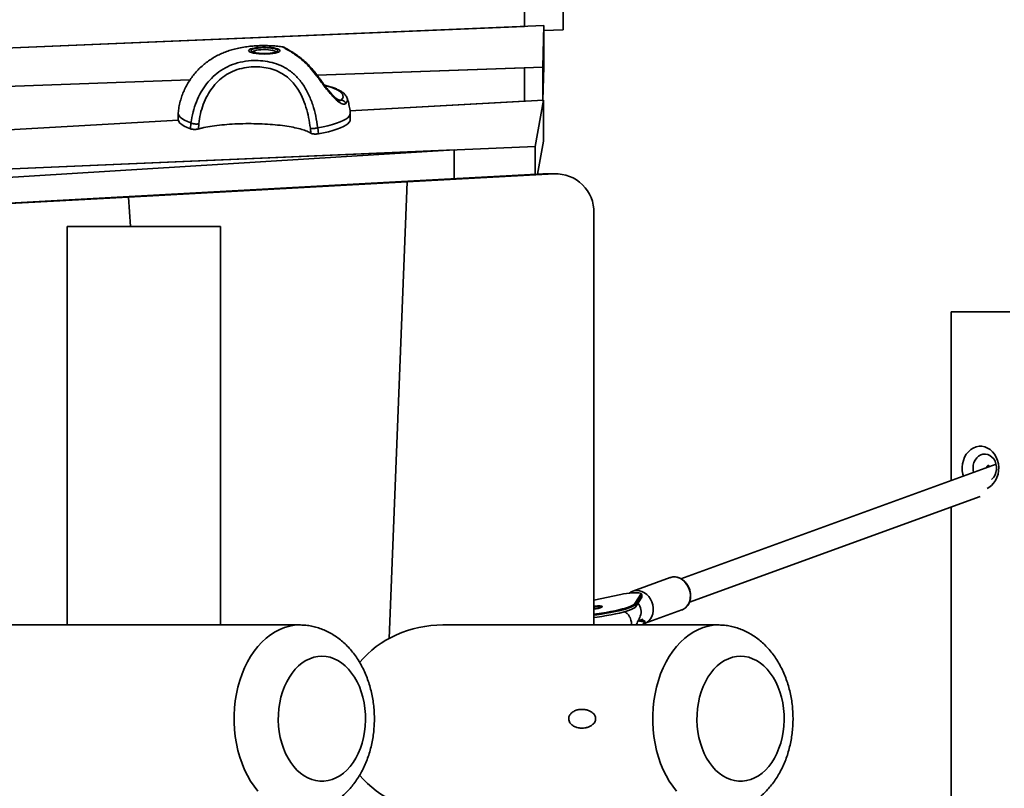
# Model space of a CAD drawing. Units: millimetres. Extents: x -2620 to 23782, y 1096 to 30435.
# Drawn here: x 7444 to 8073, y 11214 to 11705 of the extents above; entities that cross this region are included whole.
import ezdxf

# ---------------------------------------------------------------- set-up
doc = ezdxf.new("R2010")
doc.units = ezdxf.units.MM

msp = doc.modelspace()

# ---------------------------------------------------------------- linework, layer by layer
at = {"color": 7, "linetype": 'Continuous', "lineweight": 35}
for p, q in [((7766.441, 11724.151), (7766.441, 11700.962)), ((7791.167, 11725.105), (7791.167, 11698.745)), ((6986.158, 11668.376), (7778.78, 11701.477)), ((7766.441, 11700.962), (6986.158, 11668.376)), ((7778.184, 11674.917), (7778.78, 11701.477)), ((7778.78, 11701.477), (7778.78, 11675.117)), ((7791.167, 11698.745), (7778.78, 11698.267)), ((7634.007, 11669.674), (7778.184, 11674.917)), ((7766.441, 11674.49), (7634.007, 11669.674)), ((7766.441, 11674.49), (7766.441, 11653.179)), ((7778.184, 11674.917), (7778.184, 11653.83)), ((7778.302, 11653.836), (7778.78, 11675.117)), ((7552.624, 11666.714), (7206.104, 11654.112)), ((7653.236, 11654.911), (7653.25, 11654.868)), ((7778.725, 11653.86), (7654.924, 11647)), ((7766.441, 11653.179), (7654.924, 11647)), ((7773.322, 11624.153), (7778.725, 11653.86)), ((7778.725, 11653.86), (7778.725, 11627.5)), ((7545.177, 11640.919), (7210.231, 11622.36)), ((7545.104, 11645.437), (7545.104, 11641.532)), ((7655.104, 11641.532), (7655.104, 11645.437)), ((7552.979, 11635.394), (7553.261, 11639.197)), ((7553.261, 11639.197), (7553.244, 11639.205)), ((7558.185, 11638.663), (7557.995, 11635.345)), ((7629.897, 11632.601), (7629.567, 11635.938)), ((7634.29, 11636.112), (7634.264, 11636.106)), ((7634.264, 11636.106), (7634.688, 11632.276)), ((7774.902, 11606.48), (7778.725, 11627.5)), ((7721.59, 11621.956), (6805.18, 11565.081)), ((6839.15, 11584.469), (7773.322, 11624.153)), ((6839.15, 11584.469), (7721.59, 11621.956)), ((7721.59, 11621.956), (7721.59, 11603.564)), ((7773.322, 11624.153), (7773.322, 11606.394)), ((7778.202, 11606.661), (7684.036, 11601.51)), ((7785.559, 11606.661), (7691.394, 11601.51)), ((7778.202, 11606.661), (7779.466, 11606.696)), ((7785.559, 11606.661), (7778.202, 11606.661)), ((7786.823, 11606.696), (7779.466, 11606.696)), ((7684.036, 11601.51), (7505.979, 11591.77)), ((7691.394, 11601.51), (7513.336, 11591.77)), ((7679.916, 11309.421), (7691.394, 11601.51)), ((7691.394, 11601.51), (7684.036, 11601.51)), ((7505.979, 11591.77), (7355.051, 11583.514)), ((7513.336, 11591.77), (7362.409, 11583.514)), ((7513.336, 11591.77), (7505.979, 11591.77)), ((7513.336, 11591.77), (7514.511, 11573.046)), ((7810.877, 11318.046), (7810.877, 11581.696)), ((7474.123, 11573.046), (7474.123, 11318.046)), ((7474.123, 11573.046), (7572.23, 11573.046)), ((7572.23, 11318.046), (7572.23, 11573.046)), ((8039.232, 11518.375), (8039.232, 11410.482)), ((8076.82, 11518.375), (8039.232, 11518.375)), ((8067.981, 11420.94), (7866.468, 11347.636)), ((7871.938, 11332.6), (8057.846, 11400.227)), ((8039.232, 11393.456), (8039.232, 11122.636)), ((7859.547, 11348.311), (7835.826, 11339.682)), ((7837.026, 11331.769), (7840.821, 11337.823)), ((7828.118, 11337.631), (7810.877, 11333.992)), ((7828.162, 11337.632), (7828.118, 11337.631)), ((7841.374, 11337.382), (7837.579, 11331.329)), ((7837.757, 11329.858), (7841.551, 11335.912)), ((7841.551, 11335.912), (7841.374, 11337.382)), ((7841.601, 11336.096), (7841.423, 11337.567)), ((7841.551, 11335.912), (7841.601, 11336.096)), ((7837.757, 11329.858), (7837.579, 11331.329)), ((7843.654, 11319.119), (7867.068, 11327.636)), ((7839.887, 11320.941), (7842.321, 11321.826)), ((7839.887, 11320.941), (7842.321, 11321.826)), ((7843.448, 11320.224), (7842.083, 11318.046)), ((7843.626, 11318.753), (7843.448, 11320.224)), ((7843.676, 11318.938), (7843.498, 11320.408)), ((7622.631, 11318.046), (7319.121, 11318.046)), ((7890.288, 11318.046), (7714.349, 11318.046)), ((7843.311, 11318.046), (7843.556, 11318.438))]:
    msp.add_line(p, q, dxfattribs=at)
at = {"color": 8, "linetype": 'Continuous', "lineweight": 35}
for p, q in [((7646.802, 11654.28), (7649.362, 11653.873)), ((7828.162, 11337.632), (7810.877, 11333.984)), ((7836.926, 11331.629), (7837.026, 11331.769)), ((7841.422, 11337.575), (7841.374, 11337.382)), ((7843.626, 11318.753), (7843.676, 11318.938)), ((7843.183, 11318.046), (7843.626, 11318.753))]:
    msp.add_line(p, q, dxfattribs=at)
at = {"color": 7, "linetype": 'Continuous', "lineweight": 35, "flags": 128}
for points in [[(7609.501, 11686.206), (7609.978, 11685.807), (7610.099, 11685.397), (7609.858, 11684.988), (7609.265, 11684.598), (7608.341, 11684.238), (7607.119, 11683.923), (7605.643, 11683.663), (7603.967, 11683.469), (7602.152, 11683.347), (7600.263, 11683.301), (7598.367, 11683.334), (7596.535, 11683.443), (7594.832, 11683.626), (7593.319, 11683.875), (7592.051, 11684.182), (7591.075, 11684.535), (7590.424, 11684.922), (7590.124, 11685.328), (7590.184, 11685.739), (7590.603, 11686.141), (7591.365, 11686.518), (7592.443, 11686.857), (7593.798, 11687.145), (7595.381, 11687.373), (7597.135, 11687.532), (7598.996, 11687.616), (7600.896, 11687.623), (7602.769, 11687.551), (7604.545, 11687.405), (7606.16, 11687.188), (7607.557, 11686.908), (7608.684, 11686.577), (7609.501, 11686.206)], [(7607.44, 11684.536), (7606.615, 11684.283), (7605.337, 11684.016), (7603.83, 11683.812), (7602.16, 11683.68), (7600.401, 11683.627), (7598.628, 11683.654), (7596.92, 11683.76), (7595.351, 11683.94), (7593.989, 11684.187), (7592.896, 11684.49), (7592.423, 11684.677)], [(7552.979, 11635.394), (7550.748, 11636.279), (7548.871, 11637.202), (7547.362, 11638.156), (7546.231, 11639.134), (7545.487, 11640.129), (7545.135, 11641.135), (7545.104, 11641.532)], [(7553.244, 11639.205), (7550.946, 11640.098), (7549.012, 11641.03), (7547.454, 11641.995), (7546.283, 11642.985), (7545.51, 11643.993), (7545.139, 11645.012), (7545.116, 11645.685)], [(7655.092, 11645.684), (7655.104, 11645.435), (7654.919, 11644.462), (7654.368, 11643.496), (7653.453, 11642.543), (7652.182, 11641.609), (7650.563, 11640.701), (7648.606, 11639.824), (7646.324, 11638.985), (7643.734, 11638.189), (7640.851, 11637.442), (7637.697, 11636.748), (7634.29, 11636.112)], [(7655.104, 11641.532), (7654.948, 11640.635), (7654.428, 11639.671), (7653.547, 11638.72), (7652.311, 11637.787), (7650.728, 11636.879), (7648.809, 11636.002), (7646.567, 11635.162), (7644.015, 11634.364), (7641.172, 11633.614), (7638.056, 11632.916), (7634.688, 11632.276)], [(8047.112, 11413.348), (8046.794, 11414.48), (8046.417, 11416.687), (8046.342, 11418.939), (8046.569, 11421.175), (8047.092, 11423.339), (8047.899, 11425.375), (8048.968, 11427.229), (8050.272, 11428.854), (8051.776, 11430.208), (8053.443, 11431.255), (8055.228, 11431.968), (8057.085, 11432.33), (8058.967, 11432.33), (8060.825, 11431.968), (8062.61, 11431.255), (8064.276, 11430.208), (8065.781, 11428.854), (8067.085, 11427.229), (8068.154, 11425.375), (8068.96, 11423.339), (8069.484, 11421.175), (8069.711, 11418.939), (8069.635, 11416.687), (8069.259, 11414.48), (8068.591, 11412.373), (8067.65, 11410.422), (8066.46, 11408.677), (8065.051, 11407.183), (8063.461, 11405.979), (8062.234, 11405.313)], [(8065.161, 11411.066), (8065.377, 11411.258), (8066.479, 11412.513), (8067.348, 11414.007), (8067.948, 11415.681), (8068.254, 11417.464), (8068.254, 11419.285), (8067.948, 11421.069), (8067.348, 11422.743), (8066.479, 11424.237), (8065.377, 11425.492), (8064.086, 11426.455), (8062.66, 11427.088), (8061.156, 11427.363), (8059.637, 11427.271), (8058.164, 11426.815), (8056.799, 11426.013), (8055.596, 11424.898), (8054.605, 11423.516), (8053.867, 11421.924), (8053.411, 11420.187), (8053.258, 11418.375), (8053.258, 11418.375)], [(8053.258, 11418.375), (8053.411, 11416.563), (8053.596, 11415.707)], [(7840.59, 11338.281), (7840.402, 11338.357), (7839.601, 11338.53), (7838.453, 11338.627), (7837.012, 11338.644), (7835.348, 11338.58), (7833.543, 11338.438), (7831.683, 11338.226), (7829.86, 11337.952), (7828.162, 11337.632)], [(7838.282, 11340.13), (7839.941, 11339.981), (7841.588, 11339.491), (7843.171, 11338.674), (7844.639, 11337.558), (7845.944, 11336.177), (7847.045, 11334.577), (7847.906, 11332.809), (7848.5, 11330.93), (7848.808, 11328.999), (7848.819, 11327.08), (7848.533, 11325.233), (7847.959, 11323.518), (7847.117, 11321.991), (7846.032, 11320.7), (7844.741, 11319.687), (7843.653, 11319.126)], [(7810.877, 11324.951), (7812.611, 11325.165), (7815.649, 11325.583), (7818.622, 11326.05), (7821.491, 11326.559), (7824.215, 11327.102), (7826.759, 11327.673), (7829.087, 11328.264), (7831.169, 11328.866), (7832.976, 11329.472), (7834.483, 11330.073), (7835.67, 11330.662), (7836.522, 11331.23), (7836.926, 11331.629)], [(7837.757, 11329.858), (7837.243, 11329.308), (7836.375, 11328.73), (7835.166, 11328.13), (7833.63, 11327.517), (7831.789, 11326.9), (7829.668, 11326.286), (7827.296, 11325.684), (7824.704, 11325.103), (7821.928, 11324.549), (7819.006, 11324.031), (7815.976, 11323.555), (7812.881, 11323.129), (7810.877, 11322.883)], [(7840.307, 11321.094), (7841.423, 11321.047), (7842.427, 11320.93), (7843.115, 11320.749), (7843.46, 11320.51), (7843.448, 11320.224)], [(7636.972, 11298.046), (7634.362, 11297.87), (7631.774, 11297.344), (7629.232, 11296.473), (7626.758, 11295.265), (7624.373, 11293.729), (7622.1, 11291.879), (7619.957, 11289.732), (7617.964, 11287.307), (7616.137, 11284.625), (7614.494, 11281.709), (7613.048, 11278.585), (7611.813, 11275.28), (7610.799, 11271.825), (7610.014, 11268.248), (7609.467, 11264.581), (7609.161, 11260.857), (7609.1, 11257.108), (7609.284, 11253.368), (7609.711, 11249.668), (7610.377, 11246.043), (7611.277, 11242.522), (7612.404, 11239.138), (7613.746, 11235.921), (7615.292, 11232.897), (7617.028, 11230.095), (7618.94, 11227.539), (7621.011, 11225.25), (7623.221, 11223.25), (7625.553, 11221.555), (7627.985, 11220.181), (7630.496, 11219.14), (7633.063, 11218.441), (7635.666, 11218.09), (7638.279, 11218.09), (7640.881, 11218.441), (7643.449, 11219.14), (7645.96, 11220.181), (7648.392, 11221.555), (7650.723, 11223.25), (7652.934, 11225.25), (7655.004, 11227.539), (7656.916, 11230.095), (7658.653, 11232.897), (7660.199, 11235.921), (7661.541, 11239.138), (7662.667, 11242.522), (7663.568, 11246.043), (7664.234, 11249.668), (7664.661, 11253.368), (7664.845, 11257.108), (7664.783, 11260.857), (7664.478, 11264.581), (7663.93, 11268.248), (7663.146, 11271.825), (7662.132, 11275.28), (7660.896, 11278.585), (7659.451, 11281.709), (7657.808, 11284.625), (7655.981, 11287.307), (7653.988, 11289.732), (7651.845, 11291.879), (7649.571, 11293.729), (7647.187, 11295.265), (7644.713, 11296.473), (7642.171, 11297.344), (7639.583, 11297.87), (7636.972, 11298.046)], [(7904.629, 11298.046), (7902.019, 11297.87), (7899.431, 11297.344), (7896.889, 11296.473), (7894.415, 11295.265), (7892.03, 11293.729), (7889.757, 11291.879), (7887.614, 11289.732), (7885.621, 11287.307), (7883.794, 11284.625), (7882.151, 11281.709), (7880.705, 11278.585), (7879.47, 11275.28), (7878.456, 11271.825), (7877.671, 11268.248), (7877.124, 11264.581), (7876.818, 11260.857), (7876.757, 11257.108), (7876.941, 11253.368), (7877.368, 11249.668), (7878.034, 11246.043), (7878.935, 11242.522), (7880.061, 11239.138), (7881.403, 11235.921), (7882.949, 11232.897), (7884.686, 11230.095), (7886.597, 11227.539), (7888.668, 11225.25), (7890.879, 11223.25), (7893.21, 11221.555), (7895.642, 11220.181), (7898.153, 11219.14), (7900.72, 11218.441), (7903.323, 11218.09), (7905.936, 11218.09), (7908.538, 11218.441), (7911.106, 11219.14), (7913.617, 11220.181), (7916.049, 11221.555), (7918.38, 11223.25), (7920.591, 11225.25), (7922.661, 11227.539), (7924.573, 11230.095), (7926.31, 11232.897), (7927.856, 11235.921), (7929.198, 11239.138), (7930.324, 11242.522), (7931.225, 11246.043), (7931.891, 11249.668), (7932.318, 11253.368), (7932.502, 11257.108), (7932.441, 11260.857), (7932.135, 11264.581), (7931.588, 11268.248), (7930.803, 11271.825), (7929.789, 11275.28), (7928.553, 11278.585), (7927.108, 11281.709), (7925.465, 11284.625), (7923.638, 11287.307), (7921.645, 11289.732), (7919.502, 11291.879), (7917.228, 11293.729), (7914.844, 11295.265), (7912.37, 11296.473), (7909.828, 11297.344), (7907.24, 11297.87), (7904.629, 11298.046)]]:
    msp.add_lwpolyline(points, dxfattribs=at)
at = {"color": 8, "linetype": 'Continuous', "lineweight": 35, "flags": 128}
for points in [[(7592.423, 11684.677), (7592.116, 11684.836), (7591.687, 11685.209), (7591.625, 11685.594), (7591.933, 11685.972), (7592.599, 11686.329), (7592.711, 11686.373)], [(7607.152, 11685.044), (7606.435, 11685.359), (7605.423, 11685.633), (7604.162, 11685.854), (7602.711, 11686.011), (7601.139, 11686.097), (7599.518, 11686.107), (7597.924, 11686.042), (7596.432, 11685.905), (7595.112, 11685.701), (7594.026, 11685.44), (7593.223, 11685.135), (7592.743, 11684.8), (7592.645, 11684.658)], [(7607.04, 11686.529), (7607.312, 11686.44), (7608.091, 11686.095)], [(7607.604, 11684.499), (7607.538, 11684.703), (7607.152, 11685.044)], [(7608.091, 11686.095), (7608.521, 11685.721), (7608.583, 11685.337), (7608.275, 11684.958), (7607.609, 11684.602), (7607.44, 11684.536)], [(7634.542, 11668.961), (7634.514, 11668.998), (7634.348, 11669.105), (7634.106, 11669.148), (7633.797, 11669.125)], [(7649.362, 11653.873), (7650.097, 11654.802), (7650.458, 11655.741), (7650.444, 11656.684), (7650.054, 11657.623), (7649.29, 11658.55), (7648.16, 11659.461), (7646.67, 11660.346), (7644.833, 11661.201), (7642.662, 11662.018), (7640.173, 11662.791), (7639.026, 11663.105)], [(7867.068, 11327.636), (7868.112, 11328.11), (7869.449, 11329.049), (7870.589, 11330.274), (7871.495, 11331.746), (7872.137, 11333.419), (7872.496, 11335.238), (7872.56, 11337.145), (7872.326, 11339.078), (7871.802, 11340.976), (7871.006, 11342.778), (7869.962, 11344.425), (7868.704, 11345.865), (7867.272, 11347.051), (7865.713, 11347.946), (7864.077, 11348.519), (7862.416, 11348.754), (7860.784, 11348.643), (7859.547, 11348.311)], [(7840.821, 11337.823), (7840.815, 11338.118), (7840.59, 11338.281)], [(7837.579, 11331.329), (7837.065, 11330.779), (7836.198, 11330.201), (7834.988, 11329.601), (7833.452, 11328.988), (7831.611, 11328.371), (7829.49, 11327.757), (7827.118, 11327.155), (7824.526, 11326.573), (7821.75, 11326.02), (7818.828, 11325.502), (7815.798, 11325.026), (7812.703, 11324.6), (7810.877, 11324.375)], [(7813.829, 11330.211), (7814.915, 11330.192), (7815.725, 11330.101), (7816.204, 11329.944), (7816.318, 11329.732), (7816.178, 11329.559)], [(7596.023, 11211.757), (7593.632, 11214.815), (7591.41, 11218.126), (7589.372, 11221.672), (7587.529, 11225.432), (7585.891, 11229.383), (7584.47, 11233.502), (7583.272, 11237.765), (7582.306, 11242.147), (7581.576, 11246.622), (7581.087, 11251.165), (7580.842, 11255.748), (7580.842, 11260.344), (7581.087, 11264.927), (7581.576, 11269.469), (7582.306, 11273.945), (7583.272, 11278.327), (7584.47, 11282.59), (7585.891, 11286.709), (7587.529, 11290.66), (7589.372, 11294.419), (7591.41, 11297.965), (7593.632, 11301.277), (7596.023, 11304.335), (7598.571, 11307.122), (7601.26, 11309.62), (7604.075, 11311.816), (7606.998, 11313.696), (7610.013, 11315.25), (7613.102, 11316.468), (7616.247, 11317.343), (7619.43, 11317.87), (7622.631, 11318.046)], [(7863.68, 11211.757), (7861.289, 11214.815), (7859.067, 11218.126), (7857.029, 11221.672), (7855.186, 11225.432), (7853.549, 11229.383), (7852.127, 11233.502), (7850.93, 11237.765), (7849.963, 11242.147), (7849.233, 11246.622), (7848.744, 11251.165), (7848.499, 11255.748), (7848.499, 11260.344), (7848.744, 11264.927), (7849.233, 11269.469), (7849.963, 11273.945), (7850.93, 11278.327), (7852.127, 11282.59), (7853.549, 11286.709), (7855.186, 11290.66), (7857.029, 11294.419), (7859.067, 11297.965), (7861.289, 11301.277), (7863.68, 11304.335), (7866.228, 11307.122), (7868.917, 11309.62), (7871.732, 11311.816), (7874.655, 11313.696), (7877.67, 11315.25), (7880.759, 11316.468), (7883.904, 11317.343), (7887.087, 11317.87), (7890.288, 11318.046)]]:
    msp.add_lwpolyline(points, dxfattribs=at)
at = {"color": 7, "linetype": 'Continuous', "lineweight": 35}
for centre, radius, start, end in [((7600.172, 11659.184), 28.195, 75.900823, 105.344419), ((7649.192, 11650.771), 3.107, 16.615739, 86.866996), ((7786.413, 11582.206), 24.47, 358.80428, 91.999501), ((7838.381, 11332.656), 7.474, 90.761059, 129.18696), ((7840.871, 11337.319), 0.507, 7.203724, 95.707152), ((7837.076, 11331.265), 0.507, 7.220998, 95.689878), ((7810.251, 11342.346), 14.094, 272.546791, 294.868218)]:
    msp.add_arc(centre, radius, start, end, dxfattribs=at)
at = {"color": 8, "linetype": 'Continuous', "lineweight": 35}
for centre, radius, start, end in [((7650.27, 11654.086), 3.081, 308.052672, 14.70552), ((7814.515, 11299.563), 30.656, 91.281674, 96.814614), ((7814.252, 11301.602), 28.028, 91.295316, 96.916372), ((7814.267, 11325.829), 3.849, 66.230092, 99.691911), ((7842.648, 11328.277), 8.093, 245.355547, 275.676538), ((7843.145, 11318.694), 0.484, 328.013202, 6.961582)]:
    msp.add_arc(centre, radius, start, end, dxfattribs=at)
at = {"color": 7, "linetype": 'Continuous', "lineweight": 35}
for centre, major_axis, ratio, start_param, end_param in [((7833.213, 11327.026), (-5.564, 5.846), 0.9444343, 3.5408405, 4.6532597), ((7714.349, 11258.046), (66.66, 0), 0.9000882, 1.5707963, 2.4974754), ((7714.349, 11258.046), (66.66, 0), 0.9000882, 3.7851266, 4.712389)]:
    msp.add_ellipse(centre, major_axis=major_axis, ratio=ratio, start_param=start_param, end_param=end_param, dxfattribs=at)
for points, knots in [([(7611.485, 11687.934), (7610.882, 11688.022), (7609.02, 11688.293), (7605.935, 11688.533), (7602.304, 11688.699), (7598.813, 11688.713), (7595.346, 11688.599), (7591.774, 11688.34), (7587.913, 11687.885), (7584.01, 11687.203), (7580.237, 11686.291), (7576.81, 11685.227), (7573.557, 11683.979), (7570.405, 11682.515), (7567.353, 11680.825), (7564.415, 11678.906), (7561.612, 11676.763), (7558.967, 11674.404), (7556.5, 11671.84), (7554.231, 11669.086), (7552.178, 11666.159), (7550.355, 11663.075), (7548.777, 11659.854), (7547.452, 11656.515), (7546.363, 11652.964), (7545.547, 11649.355), (7545.265, 11646.874), (7545.132, 11645.704)], [0, 0, 0, 0, 0.02103069, 0.06490772, 0.10498247, 0.1433108, 0.18170156, 0.22141381, 0.26462431, 0.31504773, 0.3587264, 0.39913617, 0.43864595, 0.47793448, 0.51727159, 0.55673829, 0.59634759, 0.63608265, 0.67592306, 0.7158492, 0.75584363, 0.79589311, 0.83598748, 0.87611828, 0.91627984, 0.96053021, 1, 1, 1, 1]), ([(7592.854, 11684.61), (7592.751, 11684.66), (7592.539, 11684.764), (7592.522, 11684.787), (7592.513, 11684.799)], [0, 0, 0, 0, 0.48424875, 1, 1, 1, 1]), ([(7607.679, 11684.782), (7607.68, 11684.784), (7607.684, 11684.789), (7607.48, 11684.646), (7607.201, 11684.545), (7607.089, 11684.505)], [0, 0, 0, 0, 0.2660459, 0.7045957, 1, 1, 1, 1]), ([(7634.526, 11668.949), (7634.373, 11669.167), (7633.559, 11670.326), (7632.007, 11672.244), (7629.916, 11674.666), (7627.832, 11676.839), (7625.813, 11678.752), (7623.875, 11680.409), (7622.015, 11681.858), (7620.215, 11683.139), (7618.509, 11684.257), (7616.943, 11685.218), (7615.6, 11686.012), (7614.33, 11686.775), (7613.212, 11687.356), (7612.375, 11687.744), (7611.852, 11687.833), (7611.77, 11687.847)], [0, 0, 0, 0, 0.017406, 0.0923618, 0.1663452, 0.2393427, 0.3112001, 0.3799052, 0.4495521, 0.5213182, 0.595204, 0.6707872, 0.7467903, 0.822906, 0.9236182, 0.9879584, 1, 1, 1, 1]), ([(7553.244, 11639.205), (7553.631, 11641.548), (7554.384, 11646.107), (7556.593, 11652.836), (7559.488, 11658.899), (7563.12, 11664.319), (7567.351, 11668.972), (7572.378, 11672.96), (7578.195, 11676.116), (7584.74, 11678.257), (7591.373, 11679.194), (7597.765, 11679.162), (7603.7, 11678.336), (7609.452, 11676.607), (7614.019, 11674.29), (7617.496, 11671.83), (7620.076, 11669.579), (7622.459, 11667.033), (7625.365, 11663.265), (7628.443, 11657.937), (7631.183, 11650.954), (7633.154, 11643.55), (7633.908, 11638.615), (7634.29, 11636.112)], [0, 0, 0, 0, 0.0557985, 0.1085996, 0.1626776, 0.210038, 0.2584612, 0.3072652, 0.3575329, 0.4102883, 0.4649549, 0.5111685, 0.5585521, 0.6062747, 0.6554003, 0.6828496, 0.7103008, 0.738798, 0.7672978, 0.8246755, 0.8839002, 0.9411337, 1, 1, 1, 1]), ([(7629.567, 11635.938), (7629.242, 11638.174), (7628.591, 11642.644), (7626.908, 11649.354), (7624.504, 11655.768), (7621.657, 11660.953), (7618.622, 11664.907), (7615.715, 11667.836), (7612.126, 11670.572), (7607.739, 11672.827), (7602.617, 11674.392), (7597.264, 11675.134), (7591.582, 11675.168), (7585.65, 11674.326), (7579.863, 11672.423), (7574.718, 11669.508), (7570.32, 11665.886), (7566.624, 11661.602), (7563.472, 11656.649), (7560.976, 11651.066), (7559.108, 11644.923), (7558.496, 11640.773), (7558.185, 11638.663)], [0, 0, 0, 0, 0.0588373, 0.1176666, 0.176359, 0.2350084, 0.2718603, 0.3088538, 0.3456688, 0.3934887, 0.4413339, 0.4882388, 0.535153, 0.5883828, 0.6415618, 0.6904446, 0.7393565, 0.7872635, 0.8351971, 0.8894969, 0.9438105, 1, 1, 1, 1]), ([(7652.169, 11651.659), (7651.949, 11651.497), (7651.51, 11651.172), (7650.551, 11651.157), (7649.383, 11651.55), (7648.043, 11652.348), (7646.58, 11653.512), (7645.038, 11654.965), (7643.426, 11656.684), (7641.737, 11658.645), (7640, 11660.802), (7638.167, 11663.187), (7636.306, 11665.691), (7634.835, 11667.705), (7634.014, 11668.828), (7633.797, 11669.125)], [0, 0, 0, 0, 0.0788883, 0.1577295, 0.2370673, 0.316393, 0.3919637, 0.467553, 0.5435478, 0.6195774, 0.7012873, 0.7830414, 0.8749785, 0.9669722, 1, 1, 1, 1]), ([(7648.269, 11653.489), (7648.277, 11653.488), (7648.302, 11653.483), (7648.035, 11653.572), (7647.549, 11653.838), (7646.841, 11654.316), (7645.954, 11655.03), (7644.913, 11655.985), (7643.762, 11657.164), (7642.54, 11658.534), (7641.253, 11660.068), (7639.904, 11661.759), (7638.49, 11663.602), (7637.048, 11665.535), (7635.719, 11667.348), (7634.898, 11668.473), (7634.54, 11668.962)], [0, 0, 0, 0, 0.0239967, 0.0771248, 0.1337533, 0.1964425, 0.2647849, 0.3374556, 0.4127469, 0.4896941, 0.5669741, 0.6509366, 0.7393519, 0.831678, 0.926792, 1, 1, 1, 1]), ([(7653.19, 11654.943), (7653.131, 11655.143), (7652.949, 11655.764), (7652.361, 11656.689), (7651.469, 11657.745), (7650.265, 11658.76), (7648.723, 11659.755), (7646.83, 11660.708), (7644.644, 11661.597), (7642.203, 11662.407), (7640.216, 11662.987), (7638.971, 11663.279), (7638.695, 11663.344)], [0, 0, 0, 0, 0.0417621, 0.1295547, 0.2253062, 0.3337315, 0.4560704, 0.5859814, 0.7146712, 0.840672, 0.9645879, 1, 1, 1, 1]), ([(7655.069, 11645.691), (7655.056, 11645.905), (7654.965, 11647.361), (7654.488, 11650.013), (7653.88, 11652.875), (7653.349, 11654.466), (7653.208, 11654.89)], [0, 0, 0, 0, 0.0682547, 0.4652433, 0.8573626, 1, 1, 1, 1]), ([(7557.995, 11635.345), (7557.773, 11635.29), (7557.329, 11635.181), (7556.393, 11635.089), (7555.381, 11635.064), (7554.388, 11635.116), (7553.535, 11635.228), (7553.157, 11635.341), (7552.979, 11635.394)], [0, 0, 0, 0, 0.1690202, 0.3380497, 0.5069557, 0.6765155, 0.8472773, 1, 1, 1, 1]), ([(7553.261, 11639.197), (7553.464, 11639.101), (7553.871, 11638.909), (7554.777, 11638.683), (7555.777, 11638.536), (7556.786, 11638.488), (7557.603, 11638.537), (7558.023, 11638.618), (7558.178, 11638.661), (7558.185, 11638.663)], [0, 0, 0, 0, 0.1734351, 0.3468669, 0.5202829, 0.6938046, 0.8675268, 0.9940593, 1, 1, 1, 1]), ([(7629.897, 11632.601), (7629.546, 11632.835), (7628.534, 11633.508), (7625.962, 11634.546), (7622.09, 11635.683), (7617.356, 11636.692), (7611.782, 11637.552), (7605.517, 11638.204), (7598.75, 11638.629), (7591.754, 11638.802), (7584.715, 11638.724), (7577.834, 11638.382), (7571.31, 11637.798), (7565.357, 11636.987), (7560.907, 11636.148), (7558.73, 11635.548), (7557.995, 11635.345)], [0, 0, 0, 0, 0.0380456, 0.1097371, 0.1814921, 0.2566699, 0.3318377, 0.4104167, 0.4890072, 0.5674126, 0.6458052, 0.7245873, 0.8033791, 0.8817512, 0.96005, 1, 1, 1, 1]), ([(7634.264, 11636.106), (7633.982, 11636.028), (7633.416, 11635.873), (7632.399, 11635.72), (7631.399, 11635.65), (7630.509, 11635.674), (7629.896, 11635.778), (7629.646, 11635.884), (7629.571, 11635.936), (7629.567, 11635.938)], [0, 0, 0, 0, 0.1734144, 0.346846, 0.5202691, 0.693806, 0.8675239, 0.994055, 1, 1, 1, 1]), ([(7634.688, 11632.276), (7634.401, 11632.235), (7633.827, 11632.153), (7632.791, 11632.117), (7631.771, 11632.153), (7630.873, 11632.262), (7630.212, 11632.418), (7629.996, 11632.544), (7629.897, 11632.601)], [0, 0, 0, 0, 0.1725438, 0.3450906, 0.5170422, 0.6876973, 0.8571584, 1, 1, 1, 1]), ([(8061.962, 11418.75), (8061.968, 11418.817), (8061.992, 11419.076), (8062.169, 11419.477), (8062.454, 11419.879), (8062.796, 11420.111), (8063.13, 11420.149), (8063.414, 11419.985), (8063.608, 11419.717), (8063.676, 11419.469), (8063.699, 11419.382)], [0, 0, 0, 0, 0.0500267, 0.1947501, 0.3411084, 0.4887278, 0.6344733, 0.7781868, 0.9228471, 1, 1, 1, 1]), ([(7866.606, 11327.494), (7866.639, 11327.501), (7867.184, 11327.607), (7868.16, 11328.097), (7869.47, 11328.964), (7870.591, 11330.12), (7871.506, 11331.49), (7872.186, 11333.048), (7872.613, 11334.749), (7872.774, 11336.545), (7872.663, 11338.385), (7872.282, 11340.215), (7871.643, 11341.982), (7870.762, 11343.636), (7869.664, 11345.127), (7868.38, 11346.413), (7866.945, 11347.455), (7865.4, 11348.219), (7863.792, 11348.685), (7862.174, 11348.825), (7860.756, 11348.706), (7859.936, 11348.412), (7859.611, 11348.296)], [0, 0, 0, 0, 0.0033456, 0.0560059, 0.1085637, 0.1611692, 0.2139838, 0.2670801, 0.3204441, 0.3740136, 0.4277187, 0.4815082, 0.5353556, 0.5892464, 0.643178, 0.6971382, 0.7510865, 0.8049588, 0.858651, 0.9120677, 0.9651383, 1, 1, 1, 1]), ([(7841.388, 11337.58), (7841.36, 11337.703), (7841.297, 11337.98), (7841.068, 11338.148), (7840.911, 11338.21), (7840.874, 11338.225)], [0, 0, 0, 0, 0.3821508, 0.8583265, 1, 1, 1, 1]), ([(7815.938, 11329.464), (7815.941, 11329.468), (7815.95, 11329.484), (7815.93, 11329.467), (7815.916, 11329.456)], [0, 0, 0, 0, 0.305782, 1, 1, 1, 1]), ([(7830.524, 11326.401), (7830.797, 11326.269), (7831.701, 11325.833), (7832.9, 11324.552), (7833.972, 11322.894), (7834.607, 11321.279), (7834.781, 11320.249), (7834.86, 11319.776)], [0, 0, 0, 0, 0.1170553, 0.3871511, 0.6239327, 0.8272435, 1, 1, 1, 1]), ([(7834.86, 11319.776), (7834.913, 11319.297), (7834.978, 11318.709), (7834.89, 11318.15), (7834.874, 11318.046)], [0, 0, 0, 0, 0.8145773, 1, 1, 1, 1]), ([(7837.825, 11318.046), (7838.023, 11318.456), (7838.457, 11319.359), (7839.202, 11320.705), (7839.874, 11322.179), (7840.274, 11323.162), (7840.479, 11323.667)], [0, 0, 0, 0, 0.2076694, 0.456744, 0.7207362, 1, 1, 1, 1]), ([(7840.092, 11320.894), (7840.098, 11320.894), (7840.135, 11320.89), (7840.004, 11320.903), (7839.775, 11320.972), (7839.695, 11320.997)], [0, 0, 0, 0, 0.1261009, 0.6954355, 1, 1, 1, 1]), ([(7843.556, 11318.438), (7843.63, 11318.564), (7843.726, 11318.73), (7843.657, 11318.907), (7843.641, 11318.948)], [0, 0, 0, 0, 0.7654354, 1, 1, 1, 1]), ([(7622.585, 11198.069), (7622.792, 11198.061), (7624.175, 11198.011), (7626.732, 11198.225), (7630.222, 11198.724), (7633.658, 11199.559), (7637.023, 11200.686), (7640.303, 11202.109), (7643.486, 11203.821), (7646.559, 11205.815), (7649.507, 11208.087), (7652.318, 11210.628), (7654.977, 11213.428), (7657.468, 11216.478), (7659.778, 11219.761), (7661.89, 11223.259), (7663.793, 11226.953), (7665.474, 11230.819), (7666.925, 11234.833), (7668.138, 11238.97), (7669.108, 11243.207), (7669.832, 11247.52), (7670.308, 11251.888), (7670.533, 11256.288), (7670.508, 11260.699), (7670.231, 11265.101), (7669.702, 11269.473), (7668.922, 11273.794), (7667.892, 11278.042), (7666.612, 11282.197), (7665.084, 11286.237), (7663.311, 11290.136), (7661.3, 11293.871), (7659.057, 11297.416), (7656.594, 11300.743), (7653.925, 11303.829), (7651.069, 11306.649), (7648.045, 11309.185), (7644.877, 11311.418), (7641.588, 11313.338), (7638.202, 11314.937), (7634.742, 11316.209), (7631.23, 11317.156), (7627.688, 11317.772), (7624.814, 11318.021), (7623.13, 11318.04), (7622.631, 11318.046)], [0, 0, 0, 0, 0.0038399, 0.0256248, 0.0473622, 0.0691075, 0.090918, 0.1128523, 0.1349628, 0.1572955, 0.1798837, 0.2027495, 0.2258985, 0.2493187, 0.2729818, 0.2968486, 0.3208722, 0.3450075, 0.3692125, 0.3934528, 0.4177039, 0.4419561, 0.4662085, 0.4904656, 0.5147361, 0.5390306, 0.5633577, 0.5877282, 0.6121514, 0.636632, 0.6611678, 0.6857481, 0.7103415, 0.7349082, 0.7593959, 0.7837465, 0.8078975, 0.8317929, 0.8553923, 0.8786729, 0.9016308, 0.924283, 0.94666, 0.9688031, 0.9907639, 1, 1, 1, 1]), ([(7890.242, 11198.069), (7890.45, 11198.061), (7891.832, 11198.011), (7894.389, 11198.225), (7897.879, 11198.724), (7901.315, 11199.559), (7904.68, 11200.686), (7907.96, 11202.109), (7911.143, 11203.821), (7914.216, 11205.816), (7917.164, 11208.087), (7919.975, 11210.627), (7922.634, 11213.428), (7925.125, 11216.478), (7927.435, 11219.761), (7929.547, 11223.259), (7931.45, 11226.953), (7933.131, 11230.819), (7934.582, 11234.833), (7935.795, 11238.97), (7936.765, 11243.207), (7937.489, 11247.52), (7937.965, 11251.888), (7938.19, 11256.288), (7938.165, 11260.699), (7937.888, 11265.101), (7937.359, 11269.473), (7936.579, 11273.794), (7935.549, 11278.042), (7934.269, 11282.197), (7932.741, 11286.237), (7930.968, 11290.136), (7928.957, 11293.871), (7926.714, 11297.416), (7924.251, 11300.743), (7921.582, 11303.829), (7918.726, 11306.65), (7915.702, 11309.185), (7912.534, 11311.418), (7909.245, 11313.338), (7905.859, 11314.937), (7902.399, 11316.209), (7898.887, 11317.156), (7895.345, 11317.772), (7892.471, 11318.021), (7890.787, 11318.04), (7890.288, 11318.046)], [0, 0, 0, 0, 0.0038396, 0.0256245, 0.0473626, 0.069107, 0.0909178, 0.1128526, 0.1349634, 0.1572956, 0.1798839, 0.2027499, 0.2258985, 0.2493187, 0.2729816, 0.2968486, 0.3208728, 0.3450076, 0.3692126, 0.3934531, 0.417704, 0.4419565, 0.4662088, 0.4904659, 0.5147364, 0.539031, 0.563358, 0.5877286, 0.6121517, 0.6366323, 0.6611684, 0.6857487, 0.7103421, 0.7349085, 0.7593967, 0.7837469, 0.8078974, 0.8317934, 0.8553931, 0.8786733, 0.9016319, 0.9242832, 0.94666, 0.9688037, 0.9907645, 1, 1, 1, 1]), ([(7794.78, 11258.046), (7794.811, 11258.436), (7794.874, 11259.213), (7795.416, 11260.476), (7796.592, 11261.958), (7798.467, 11263.134), (7800.67, 11263.851), (7802.888, 11264.106), (7805.139, 11263.973), (7807.278, 11263.426), (7808.989, 11262.606), (7810.271, 11261.657), (7811.124, 11260.706), (7811.719, 11259.636), (7812.016, 11258.536), (7811.985, 11257.431), (7811.665, 11256.313), (7810.861, 11254.97), (7809.44, 11253.738), (7807.613, 11252.793), (7805.418, 11252.165), (7802.874, 11251.933), (7800.23, 11252.319), (7797.855, 11253.264), (7796.185, 11254.541), (7795.188, 11256.043), (7794.818, 11257.151), (7794.788, 11257.841), (7794.78, 11258.046)], [0, 0, 0, 0, 0.0200691, 0.040041, 0.0735209, 0.1301934, 0.1815771, 0.2330581, 0.2887165, 0.3443454, 0.391904, 0.4218612, 0.4516653, 0.4719561, 0.4924207, 0.5113394, 0.5275203, 0.5542145, 0.6019301, 0.6498743, 0.697922, 0.7660074, 0.8340082, 0.8865443, 0.9394503, 0.9643329, 0.9894351, 1, 1, 1, 1])]:
    msp.add_open_spline(points, degree=3, knots=knots, dxfattribs=at)
at = {"color": 8, "linetype": 'Continuous', "lineweight": 35}
for points, knots in [([(7633.797, 11669.125), (7632.675, 11670.583), (7630.406, 11673.534), (7626.747, 11677.392), (7623.018, 11680.746), (7619.89, 11683.045), (7617.469, 11684.574), (7615.666, 11685.622), (7614.132, 11686.536), (7612.691, 11687.393), (7611.776, 11688.016), (7611.518, 11687.911), (7611.479, 11687.895)], [0, 0, 0, 0, 0.11830566, 0.23930512, 0.36955039, 0.50363176, 0.58630087, 0.66898731, 0.75437657, 0.83976605, 0.97592404, 1, 1, 1, 1]), ([(7648.265, 11653.496), (7648.498, 11653.484), (7648.976, 11653.461), (7649.231, 11653.733), (7649.362, 11653.873)], [0, 0, 0, 0, 0.4858037, 1, 1, 1, 1])]:
    msp.add_open_spline(points, degree=3, knots=knots, dxfattribs=at)

doc.saveas('drawing.dxf')
